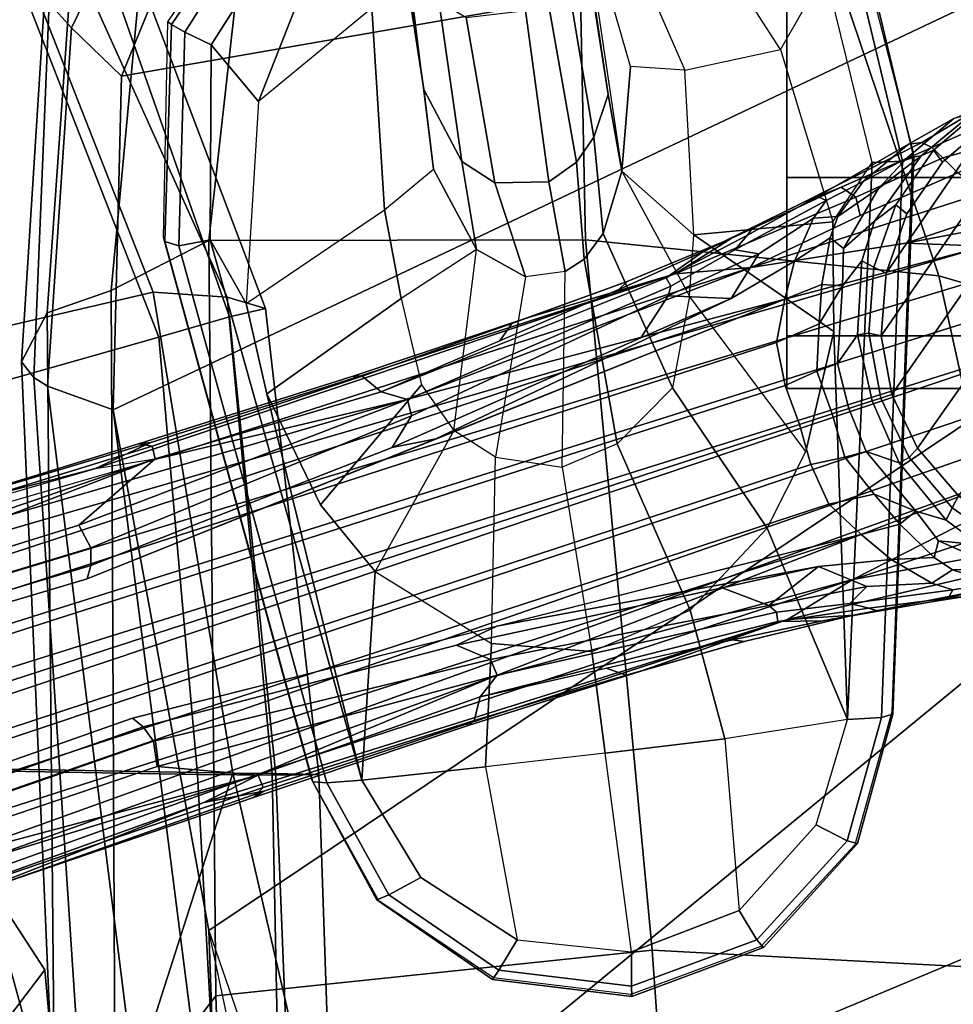
# Model space of a CAD drawing. Units: inches. Extents: x 0 to 132, y 0 to 147.
# Drawn here: x 78 to 81, y 89 to 92 of the extents above; entities that cross this region are included whole.
import ezdxf

# ---------------------------------------------------------------- set-up
doc = ezdxf.new("R2010")
doc.units = ezdxf.units.IN
doc.header["$MEASUREMENT"] = 0
for name, color, linetype in [('SEAT-ARMPAD', 5, 'Continuous'), ('SEAT-BASE', 5, 'Continuous'), ('SEAT-CASTER', 5, 'Continuous'), ('SEAT-CHASSIS', 5, 'Continuous'), ('SEAT-FRAME', 5, 'Continuous')]:
    doc.layers.add(name, color=color, linetype=linetype)

# ---------------------------------------------------------------- blocks, each defined once
blk = doc.blocks.new('1AERON2_B_TLIMANGL_ARMS_POSTUREFITSL_3T')
at = {"layer": 'SEAT-ARMPAD'}
for points in [[(-4.107, 12.5383, 25.1505), (-4.2355, 12.0952, 25.387), (-2.1691, 12.5512, 25.669), (-2.1062, 12.9626, 25.3588)], [(0.4611, 11.4375, 26.1791), (0.4727, 12.7933, 26.0183), (-2.1691, 12.5512, 25.669), (-2.2389, 11.2461, 25.7969)], [(-5.7247, 12.1664, 24.2378), (-5.7374, 12.0939, 24.5768), (-4.041, 12.7205, 24.8444), (-4.0688, 12.763, 24.3187)], [(-5.7313, 11.937, 24.8407), (-4.107, 12.5383, 25.1505), (-4.041, 12.7205, 24.8444), (-5.7374, 12.0939, 24.5768)], [(-4.3425, 11.0487, 25.4781), (-2.2389, 11.2461, 25.7969), (-2.1691, 12.5512, 25.669), (-4.2355, 12.0952, 25.387)], [(-5.7313, 11.937, 24.8407), (-5.6931, 11.6032, 25.0509), (-4.2355, 12.0952, 25.387), (-4.107, 12.5383, 25.1505)], [(-1.3613, 10.1316, 24.0779), (-2.297, 9.933, 23.7763), (-3.9667, 12.4235, 23.6847), (-3.3365, 12.5374, 23.724)], [(-1.3613, 10.1316, 24.0779), (-3.3365, 12.5374, 23.724), (-2.7296, 12.4597, 23.7619), (-2.2943, 12.3594, 23.806)], [(-3.8393, 9.6493, 23.667), (-5.0289, 12.1626, 23.622), (-3.9667, 12.4235, 23.6847), (-2.297, 9.933, 23.7763)], [(-2.2943, 12.3594, 23.806), (-1.8382, 12.3535, 23.9444), (0.5147, 10.0986, 24.5319), (-1.3613, 10.1316, 24.0779)], [(-3.8393, 9.6493, 23.667), (-4.8275, 9.6742, 23.6217), (-5.2465, 12.0842, 23.6143), (-5.0289, 12.1626, 23.622)], [(-5.5299, 9.9619, 23.5852), (-5.7912, 11.6603, 23.5969), (-5.2465, 12.0842, 23.6143), (-4.8275, 9.6742, 23.6217)], [(-5.6931, 11.6032, 25.0509), (-5.5427, 11.0236, 25.1811), (-4.3425, 11.0487, 25.4781), (-4.2355, 12.0952, 25.387)], [(0.4611, 11.4375, 26.1791), (-2.2389, 11.2461, 25.7969), (-2.1037, 9.9533, 25.6904), (0.4665, 10.0434, 26.104)], [(-4.3425, 11.0487, 25.4781), (-4.3401, 9.9327, 25.3337), (-2.1037, 9.9533, 25.6904), (-2.2389, 11.2461, 25.7969)], [(-5.0942, 10.0168, 25.185), (-4.3401, 9.9327, 25.3337), (-4.3425, 11.0487, 25.4781), (-5.5427, 11.0236, 25.1811)], [(-2.297, 9.933, 23.7763), (-1.9275, 10.0602, 23.8432), (-1.3613, 10.1316, 24.0779), (-1.3645, 9.9658, 24.0586)], [(-2.1037, 9.9533, 25.6904), (-1.7143, 9.6554, 25.5554), (0.4834, 9.6787, 25.869), (0.4665, 10.0434, 26.104)], [(-4.1921, 9.6431, 25.1819), (-4.3401, 9.9327, 25.3337), (-5.0942, 10.0168, 25.185), (-5.1264, 9.7302, 25.0096)], [(-4.9704, 9.5257, 23.6973), (-5.6757, 9.8692, 23.6186), (-5.5299, 9.9619, 23.5852), (-4.8275, 9.6742, 23.6217)], [(-2.1037, 9.9533, 25.6904), (-4.3401, 9.9327, 25.3337), (-4.1921, 9.6431, 25.1819), (-1.7143, 9.6554, 25.5554)], [(-1.3703, 9.7732, 24.1547), (-3.9094, 9.455, 23.7891), (-3.8393, 9.6493, 23.667), (-1.3645, 9.9658, 24.0586)], [(-3.8393, 9.6493, 23.667), (-2.297, 9.933, 23.7763), (-1.3645, 9.9658, 24.0586), (-3.8393, 9.6493, 23.667)], [(-4.9704, 9.5257, 23.6973), (-5.043, 9.4597, 23.9229), (-5.8474, 9.7644, 23.8334), (-5.6757, 9.8692, 23.6186)], [(-1.3703, 9.7732, 24.1547), (-1.3858, 9.582, 24.3862), (-3.935, 9.4143, 23.9894), (-3.9094, 9.455, 23.7891)], [(-4.1921, 9.6431, 25.1819), (-5.1264, 9.7302, 25.0096), (-5.1193, 9.5246, 24.6917), (-4.1266, 9.4539, 24.8628)], [(-3.8393, 9.6493, 23.667), (-3.9094, 9.455, 23.7891), (-4.9704, 9.5257, 23.6973), (-4.8275, 9.6742, 23.6217)], [(-1.4559, 9.4789, 25.1347), (-1.7143, 9.6554, 25.5554), (-4.1921, 9.6431, 25.1819), (-4.1266, 9.4539, 24.8628)], [(-1.4112, 9.4887, 24.7468), (-3.9814, 9.3779, 24.5302), (-3.935, 9.4143, 23.9894), (-1.3858, 9.582, 24.3862)], [(-3.9814, 9.3779, 24.5302), (-4.1266, 9.4539, 24.8628), (-5.1193, 9.5246, 24.6917), (-5.1781, 9.4538, 24.3295)], [(-3.935, 9.4143, 23.9894), (-5.043, 9.4597, 23.9229), (-4.9704, 9.5257, 23.6973), (-3.9094, 9.455, 23.7891)], [(-1.4559, 9.4789, 25.1347), (-4.1266, 9.4539, 24.8628), (-3.9814, 9.3779, 24.5302), (-1.4112, 9.4887, 24.7468)], [(-3.935, 9.4143, 23.9894), (-3.9814, 9.3779, 24.5302), (-5.1781, 9.4538, 24.3295), (-5.043, 9.4597, 23.9229)]]:
    blk.add_3dface(points, dxfattribs=at)
at = {"layer": 'SEAT-BASE'}
for points in [[(-4.7304, 12.9591, 2.5724), (-3.5841, 12.1527, 2.5724), (-3.7255, 12.0318, 2.5724), (-4.7926, 12.7837, 2.5724)], [(-0.399, 1.9836, 6.6746), (-0.1555, 1.9896, 6.6264), (-3.9329, 12.8557, 4.1389), (-4.0205, 12.7905, 4.1776)], [(0.04, 2.0708, 6.5161), (-3.6912, 12.4369, 4.2077), (-3.9329, 12.8557, 4.1389), (-0.1555, 1.9896, 6.6264)], [(-3.7255, 12.0318, 2.5724), (-3.8847, 11.9559, 2.5724), (-4.8072, 12.5982, 2.5724), (-4.7926, 12.7837, 2.5724)], [(-0.5199, 1.9742, 6.6862), (-0.399, 1.9836, 6.6746), (-4.0205, 12.7905, 4.1776), (-4.1476, 12.7669, 4.1833)], [(-4.1487, 12.7665, 4.1833), (-4.2654, 12.7109, 4.1776), (-0.8432, 1.8393, 6.6746), (-0.7398, 1.9027, 6.6862)], [(-4.1487, 12.7665, 4.1833), (-0.7398, 1.9027, 6.6862), (-0.5199, 1.9742, 6.6862), (-4.1476, 12.7669, 4.1833)], [(-4.4582, 12.6585, 4.1008), (-4.3324, 11.9976, 4.209), (-4.324, 12.2313, 4.2077), (-4.3746, 12.7122, 4.1389)], [(-4.2654, 12.7109, 4.1776), (-4.3746, 12.7122, 4.1389), (-1.0437, 1.701, 6.6264), (-0.8432, 1.8393, 6.6746)], [(-1.0437, 1.701, 6.6264), (-4.3746, 12.7122, 4.1389), (-4.324, 12.2313, 4.2077), (-1.2495, 1.6518, 6.5161)], [(-4.5337, 12.5987, 4.0477), (-4.455, 12.3636, 4.1157), (-4.3324, 11.9976, 4.209), (-4.4582, 12.6585, 4.1008)], [(-3.336, 11.8398, 4.2497), (-3.5606, 12.525, 4.0889), (-3.663, 12.621, 4.1157), (-3.547, 12.2527, 4.209)], [(-4.8072, 12.5982, 2.5724), (-3.8847, 11.9559, 2.5724), (-4.0581, 11.9238, 2.5724), (-4.7732, 12.4153, 2.5724)], [(-3.5606, 12.525, 4.0889), (-3.336, 11.8398, 4.2497), (-3.4006, 12.1915, 4.1297), (-3.4683, 12.4992, 4.0121)], [(-3.2708, 12.0791, 3.9252), (-3.3329, 12.4663, 3.7598), (-3.3628, 12.4812, 3.8395), (-3.2997, 12.1949, 3.9476)], [(-3.2808, 12.1222, 3.8366), (-3.3139, 12.4311, 3.6981), (-3.3329, 12.4663, 3.7598), (-3.2708, 12.0791, 3.9252)], [(0.04, 2.0708, 6.5161), (0.0253, 2.2191, 6.4477), (-3.0494, 10.7774, 4.5256), (-3.6912, 12.4369, 4.2077)], [(-3.6912, 12.4369, 4.2077), (-3.0494, 10.7774, 4.5256), (-3.336, 11.8398, 4.2497), (-3.547, 12.2527, 4.209)], [(-3.4506, 12.0943, 3.1629), (-3.4392, 12.2154, 3.0201), (-3.3636, 12.4412, 3.0257), (-3.368, 12.2826, 3.2302)], [(-3.3055, 12.1363, 3.6521), (-3.3251, 12.2577, 3.4853), (-3.3139, 12.4311, 3.6981), (-3.2808, 12.1222, 3.8366)], [(-4.0581, 11.9238, 2.5724), (-4.2436, 11.9384, 2.5724), (-4.6931, 12.2473, 2.5724), (-4.7732, 12.4153, 2.5724)], [(-3.3646, 12.1358, 3.3761), (-3.368, 12.2826, 3.2302), (-3.3439, 12.4043, 3.2382), (-3.3251, 12.2577, 3.4853)], [(-4.3324, 11.9976, 4.209), (-4.455, 12.3636, 4.1157), (-4.4814, 12.2258, 4.0889), (-4.2604, 11.5395, 4.2497)], [(-4.5849, 12.1069, 3.9284), (-4.6479, 12.3306, 3.8747), (-4.7016, 12.2677, 3.7177), (-4.6157, 12.0741, 3.8395)], [(-4.6479, 12.3306, 3.8747), (-4.5849, 12.1069, 3.9284), (-4.5409, 12.1507, 4.0121), (-4.6479, 12.3306, 3.8747)], [(-3.4375, 12.2957, 2.6048), (-3.5484, 12.1344, 2.6048), (-3.5841, 12.1527, 2.5724), (-3.4787, 12.306, 2.5724)], [(-3.5484, 12.1344, 2.6048), (-3.4375, 12.2957, 2.6048), (-3.4392, 12.2154, 3.0201), (-3.5122, 12.1168, 2.9578)], [(-3.3646, 12.1358, 3.3761), (-3.4017, 12.0809, 3.297), (-3.4506, 12.0943, 3.1629), (-3.368, 12.2826, 3.2302)], [(-4.6311, 12.0445, 3.7598), (-4.6157, 12.0741, 3.8395), (-4.7016, 12.2677, 3.7177), (-4.7108, 12.1791, 3.5956)], [(-3.3251, 12.2577, 3.4853), (-3.3055, 12.1363, 3.6521), (-3.326, 12.0743, 3.5576), (-3.3646, 12.1358, 3.3761)], [(-4.6931, 12.2473, 2.5724), (-4.5723, 12.1059, 2.5724), (-4.6076, 12.0788, 2.6048), (-4.7348, 12.2277, 2.6048)], [(-4.5916, 12.0422, 3.0257), (-4.7327, 12.2132, 3.1412), (-4.7348, 12.2277, 2.6048), (-4.6076, 12.0788, 2.6048)], [(-4.6931, 12.2473, 2.5724), (-4.2436, 11.9384, 2.5724), (-4.419, 12.0005, 2.5724), (-4.5723, 12.1059, 2.5724)], [(-4.5409, 12.1507, 4.0121), (-4.4149, 11.862, 4.1297), (-4.2604, 11.5395, 4.2497), (-4.4814, 12.2258, 4.0889)], [(-4.3324, 11.9976, 4.209), (-4.2604, 11.5395, 4.2497), (-3.8678, 10.5115, 4.5256), (-4.324, 12.2313, 4.2077)], [(-4.324, 12.2313, 4.2077), (-3.8678, 10.5115, 4.5256), (-1.3248, 1.7804, 6.4477), (-1.2495, 1.6518, 6.5161)], [(-4.702, 12.1391, 3.395), (-4.7327, 12.2132, 3.1412), (-4.5916, 12.0422, 3.0257), (-4.5858, 12.0008, 3.2382)], [(-3.5122, 12.1168, 2.9578), (-3.4392, 12.2154, 3.0201), (-3.4506, 12.0943, 3.1629), (-3.5384, 12.0272, 3.053)], [(-3.3499, 12.213, 4.0508), (-3.4006, 12.1915, 4.1297), (-3.336, 11.8398, 4.2497), (-3.2184, 11.6463, 4.2317)], [(-3.2997, 12.1949, 3.9476), (-3.3499, 12.213, 4.0508), (-3.2184, 11.6463, 4.2317), (-3.2309, 11.8421, 4.0827)], [(-3.2708, 12.0791, 3.9252), (-3.2997, 12.1949, 3.9476), (-3.2309, 11.8421, 4.0827), (-3.2139, 11.7509, 4.0514)], [(-4.6311, 12.0445, 3.7598), (-4.7108, 12.1791, 3.5956), (-4.702, 12.1391, 3.395), (-4.6258, 12.0048, 3.6981)], [(-4.5149, 11.8711, 3.4853), (-4.6258, 12.0048, 3.6981), (-4.702, 12.1391, 3.395), (-4.5858, 12.0008, 3.2382)], [(-4.4149, 11.862, 4.1297), (-4.5409, 12.1507, 4.0121), (-4.5849, 12.1069, 3.9284), (-4.4685, 11.8495, 4.0508)], [(-3.5484, 12.1344, 2.6048), (-3.6973, 12.0072, 2.6048), (-3.7255, 12.0318, 2.5724), (-3.5841, 12.1527, 2.5724)], [(-3.5484, 12.1344, 2.6048), (-3.5122, 12.1168, 2.9578), (-3.6816, 11.977, 2.9051), (-3.6973, 12.0072, 2.6048)], [(-3.4017, 12.0809, 3.297), (-3.3646, 12.1358, 3.3761), (-3.326, 12.0743, 3.5576), (-3.3959, 11.954, 3.3711)], [(-3.3158, 11.8815, 3.6382), (-3.326, 12.0743, 3.5576), (-3.3055, 12.1363, 3.6521), (-3.2651, 11.8312, 3.887)], [(-3.3055, 12.1363, 3.6521), (-3.2808, 12.1222, 3.8366), (-3.252, 11.8871, 3.9362), (-3.2651, 11.8312, 3.887)], [(-4.4685, 11.8495, 4.0508), (-4.5849, 12.1069, 3.9284), (-4.6157, 12.0741, 3.8395), (-4.4984, 11.8054, 3.9476)], [(-4.5723, 12.1059, 2.5724), (-4.419, 12.0005, 2.5724), (-4.4463, 11.9679, 2.6048), (-4.6076, 12.0788, 2.6048)], [(-3.6816, 11.977, 2.9051), (-3.5122, 12.1168, 2.9578), (-3.5384, 12.0272, 3.053), (-3.716, 11.8795, 3.0153)], [(-3.2808, 12.1222, 3.8366), (-3.2708, 12.0791, 3.9252), (-3.2424, 11.915, 3.9883), (-3.252, 11.8871, 3.9362)], [(-4.4984, 11.8054, 3.9476), (-4.6157, 12.0741, 3.8395), (-4.6311, 12.0445, 3.7598), (-4.4537, 11.6947, 3.9252)], [(-4.4463, 11.9679, 2.6048), (-4.3977, 11.9039, 3.0201), (-4.5916, 12.0422, 3.0257), (-4.6076, 12.0788, 2.6048)], [(-3.4017, 12.0809, 3.297), (-3.5001, 11.9794, 3.1548), (-3.5384, 12.0272, 3.053), (-3.4506, 12.0943, 3.1629)], [(-3.47, 11.8649, 3.2423), (-3.5001, 11.9794, 3.1548), (-3.4017, 12.0809, 3.297), (-3.3959, 11.954, 3.3711)], [(-3.3752, 11.738, 3.4546), (-3.3959, 11.954, 3.3711), (-3.326, 12.0743, 3.5576), (-3.3158, 11.8815, 3.6382)], [(-4.4537, 11.6947, 3.9252), (-4.6311, 12.0445, 3.7598), (-4.6258, 12.0048, 3.6981), (-4.471, 11.7355, 3.8366)], [(-4.4948, 11.9165, 3.2302), (-4.5916, 12.0422, 3.0257), (-4.3977, 11.9039, 3.0201), (-4.3173, 11.8127, 3.1629)], [(-4.5916, 12.0422, 3.0257), (-4.4948, 11.9165, 3.2302), (-4.5858, 12.0008, 3.2382), (-4.5916, 12.0422, 3.0257)], [(-3.6973, 12.0072, 2.6048), (-3.874, 11.9229, 2.6048), (-3.8847, 11.9559, 2.5724), (-3.7255, 12.0318, 2.5724)], [(-3.6983, 11.8165, 3.0684), (-3.716, 11.8795, 3.0153), (-3.5384, 12.0272, 3.053), (-3.5891, 11.9038, 3.0957)], [(-3.5001, 11.9794, 3.1548), (-3.5891, 11.9038, 3.0957), (-3.5384, 12.0272, 3.053)], [(-4.471, 11.7355, 3.8366), (-4.6258, 12.0048, 3.6981), (-4.5149, 11.8711, 3.4853), (-4.4593, 11.7614, 3.6521)], [(-4.5149, 11.8711, 3.4853), (-4.5858, 12.0008, 3.2382), (-4.4948, 11.9165, 3.2302), (-4.4113, 11.7957, 3.3761)], [(-4.419, 12.0005, 2.5724), (-4.2436, 11.9384, 2.5724), (-4.2617, 11.9026, 2.6048), (-4.4463, 11.9679, 2.6048)], [(-3.874, 11.9229, 2.6048), (-3.6973, 12.0072, 2.6048), (-3.6816, 11.977, 2.9051), (-3.8657, 11.8976, 2.8947)], [(-4.2806, 11.8671, 2.9578), (-4.3977, 11.9039, 3.0201), (-4.4463, 11.9679, 2.6048), (-4.2617, 11.9026, 2.6048)], [(-3.8657, 11.8976, 2.8947), (-3.6816, 11.977, 2.9051), (-3.716, 11.8795, 3.0153), (-3.8432, 11.8283, 3.0066)], [(-3.47, 11.8649, 3.2423), (-3.5595, 11.7694, 3.1616), (-3.5891, 11.9038, 3.0957), (-3.5001, 11.9794, 3.1548)], [(-4.2436, 11.9384, 2.5724), (-4.0581, 11.9238, 2.5724), (-4.0665, 11.8872, 2.6048), (-4.2617, 11.9026, 2.6048)], [(-4.0581, 11.9238, 2.5724), (-3.8847, 11.9559, 2.5724), (-3.874, 11.9229, 2.6048), (-4.0665, 11.8872, 2.6048)], [(-3.3959, 11.954, 3.3711), (-3.3752, 11.738, 3.4546), (-3.1979, 10.7859, 3.6151), (-3.47, 11.8649, 3.2423)], [(-4.4948, 11.9165, 3.2302), (-4.3173, 11.8127, 3.1629), (-4.3489, 11.7731, 3.297), (-4.4113, 11.7957, 3.3761)], [(-4.2067, 11.81, 3.053), (-4.3173, 11.8127, 3.1629), (-4.3977, 11.9039, 3.0201), (-4.2806, 11.8671, 2.9578)], [(-4.0665, 11.8872, 2.6048), (-4.0614, 11.8536, 2.9051), (-4.2806, 11.8671, 2.9578), (-4.2617, 11.9026, 2.6048)], [(-3.8657, 11.8976, 2.8947), (-4.0614, 11.8536, 2.9051), (-4.0665, 11.8872, 2.6048), (-3.874, 11.9229, 2.6048)], [(-3.6983, 11.8165, 3.0684), (-3.5891, 11.9038, 3.0957), (-3.5595, 11.7694, 3.1616), (-3.6772, 11.7154, 3.1096)], [(-3.2121, 11.6178, 4.0229), (-3.252, 11.8871, 3.9362), (-3.2424, 11.915, 3.9883), (-3.2139, 11.7509, 4.0514)], [(-4.4113, 11.7957, 3.3761), (-4.4063, 11.7233, 3.5576), (-4.4593, 11.7614, 3.6521), (-4.5149, 11.8711, 3.4853)], [(-3.8432, 11.8283, 3.0066), (-3.9763, 11.795, 3.0153), (-4.0614, 11.8536, 2.9051), (-3.8657, 11.8976, 2.8947)], [(-3.8272, 11.779, 3.0501), (-3.8432, 11.8283, 3.0066), (-3.716, 11.8795, 3.0153), (-3.6983, 11.8165, 3.0684)], [(-3.3752, 11.738, 3.4546), (-3.3158, 11.8815, 3.6382), (-3.2593, 11.5915, 3.8836), (-3.3752, 11.738, 3.4546)], [(-3.3158, 11.8815, 3.6382), (-3.2651, 11.8312, 3.887), (-3.2401, 11.6145, 3.9542), (-3.2593, 11.5915, 3.8836)], [(-3.2401, 11.6145, 3.9542), (-3.2651, 11.8312, 3.887), (-3.252, 11.8871, 3.9362), (-3.2121, 11.6178, 4.0229)], [(-4.3467, 11.4795, 4.0827), (-4.2417, 11.3138, 4.2317), (-4.4685, 11.8495, 4.0508), (-4.4984, 11.8054, 3.9476)], [(-4.2417, 11.3138, 4.2317), (-4.2604, 11.5395, 4.2497), (-4.4149, 11.862, 4.1297), (-4.4685, 11.8495, 4.0508)], [(-3.9763, 11.795, 3.0153), (-4.2067, 11.81, 3.053), (-4.2806, 11.8671, 2.9578), (-4.0614, 11.8536, 2.9051)], [(-0.1542, 1.3595, 4.1832), (-3.5595, 11.7694, 3.1616), (-3.47, 11.8649, 3.2423), (-0.095, 1.3539, 4.3018)], [(-3.47, 11.8649, 3.2423), (-2.9258, 9.7068, 3.9879), (-0.1239, 1.7559, 5.6622), (-0.095, 1.3539, 4.3018)], [(-3.1579, 11.4838, 4.118), (-3.2139, 11.7509, 4.0514), (-3.2309, 11.8421, 4.0827), (-3.1533, 11.5186, 4.1628)], [(-3.1533, 11.5186, 4.1628), (-3.2309, 11.8421, 4.0827), (-3.2184, 11.6463, 4.2317), (-3.0654, 11.2118, 4.2699)], [(-4.3173, 11.8127, 3.1629), (-4.2067, 11.81, 3.053), (-4.2097, 11.7488, 3.1548), (-4.3489, 11.7731, 3.297)], [(-3.9536, 11.7336, 3.0684), (-3.9763, 11.795, 3.0153), (-3.8432, 11.8283, 3.0066), (-3.8272, 11.779, 3.0501)], [(-3.8272, 11.779, 3.0501), (-3.6983, 11.8165, 3.0684), (-3.6772, 11.7154, 3.1096), (-3.7957, 11.6821, 3.0957)], [(-3.0494, 10.7774, 4.5256), (-2.7663, 10.099, 4.6397), (-3.336, 11.8398, 4.2497)], [(-2.7663, 10.099, 4.6397), (-2.6762, 9.9184, 4.6557), (-3.2184, 11.6463, 4.2317), (-3.336, 11.8398, 4.2497)], [(-4.307, 11.3958, 4.0514), (-4.3467, 11.4795, 4.0827), (-4.4984, 11.8054, 3.9476), (-4.4537, 11.6947, 3.9252)], [(-4.279, 11.6671, 3.3711), (-4.4063, 11.7233, 3.5576), (-4.4113, 11.7957, 3.3761), (-4.3489, 11.7731, 3.297)], [(-4.2067, 11.81, 3.053), (-4.2067, 11.81, 3.053), (-4.0932, 11.74, 3.0957), (-4.2097, 11.7488, 3.1548)], [(-4.0932, 11.74, 3.0957), (-4.2067, 11.81, 3.053), (-3.9763, 11.795, 3.0153), (-3.9536, 11.7336, 3.0684)], [(-4.3127, 11.4908, 3.887), (-4.3562, 11.5283, 3.9362), (-4.471, 11.7355, 3.8366), (-4.4593, 11.7614, 3.6521)], [(-4.3127, 11.4908, 3.887), (-4.4593, 11.7614, 3.6521), (-4.4063, 11.7233, 3.5576), (-4.3012, 11.5614, 3.6382)], [(-4.279, 11.6671, 3.3711), (-4.3489, 11.7731, 3.297), (-4.2097, 11.7488, 3.1548), (-4.1668, 11.6385, 3.2423)], [(-3.7957, 11.6821, 3.0957), (-3.9113, 11.6394, 3.1096), (-3.9536, 11.7336, 3.0684), (-3.8272, 11.779, 3.0501)], [(-3.6772, 11.7154, 3.1096), (-3.5595, 11.7694, 3.1616), (-0.1542, 1.3595, 4.1832), (-0.2684, 1.3642, 4.119)], [(-4.3562, 11.5283, 3.9362), (-4.3803, 11.5453, 3.9883), (-4.4537, 11.6947, 3.9252), (-4.471, 11.7355, 3.8366)], [(-4.2097, 11.7488, 3.1548), (-4.0932, 11.74, 3.0957), (-4.0382, 11.6139, 3.1616), (-4.1668, 11.6385, 3.2423)], [(-3.9113, 11.6394, 3.1096), (-4.0382, 11.6139, 3.1616), (-4.0932, 11.74, 3.0957), (-3.9536, 11.7336, 3.0684)], [(-3.312, 11.453, 3.6212), (-3.1418, 10.6659, 3.9866), (-3.1979, 10.7859, 3.6151), (-3.3752, 11.738, 3.4546)], [(-3.3752, 11.738, 3.4546), (-3.2593, 11.5915, 3.8836), (-3.312, 11.453, 3.6212)], [(-3.2121, 11.6178, 4.0229), (-3.2139, 11.7509, 4.0514), (-3.1579, 11.4838, 4.118), (-2.9894, 10.7364, 4.2504)], [(-4.3012, 11.5614, 3.6382), (-4.4063, 11.7233, 3.5576), (-4.279, 11.6671, 3.3711), (-4.1688, 11.4801, 3.4546)], [(-0.4265, 1.3128, 4.119), (-3.7957, 11.6821, 3.0957), (-3.6772, 11.7154, 3.1096), (-0.2684, 1.3642, 4.119)], [(-4.1668, 11.6385, 3.2423), (-3.7526, 10.6056, 3.6151), (-4.1688, 11.4801, 3.4546), (-4.279, 11.6671, 3.3711)], [(-0.5847, 1.2614, 4.119), (-3.9113, 11.6394, 3.1096), (-3.7957, 11.6821, 3.0957), (-0.4265, 1.3128, 4.119)], [(-0.719, 1.1512, 4.3018), (-4.1668, 11.6385, 3.2423), (-4.0382, 11.6139, 3.1616), (-0.6744, 1.1905, 4.1832)], [(-3.3384, 9.5727, 3.9879), (-4.1668, 11.6385, 3.2423), (-0.719, 1.1512, 4.3018), (-0.9319, 1.4933, 5.6622)], [(-4.0382, 11.6139, 3.1616), (-3.9113, 11.6394, 3.1096), (-0.5847, 1.2614, 4.119), (-0.6744, 1.1905, 4.1832)], [(-2.6762, 9.9184, 4.6557), (-2.7098, 10.0962, 4.5664), (-2.9083, 10.6945, 4.416), (-3.2184, 11.6463, 4.2317)], [(-2.9083, 10.6945, 4.416), (-2.905, 10.7034, 4.3884), (-3.0654, 11.2118, 4.2699), (-3.2184, 11.6463, 4.2317)], [(-3.2401, 11.6145, 3.9542), (-3.0533, 10.7865, 4.1894), (-3.0996, 10.7673, 4.1118), (-3.2593, 11.5915, 3.8836)], [(-3.2401, 11.6145, 3.9542), (-3.2121, 11.6178, 4.0229), (-2.9894, 10.7364, 4.2504), (-3.0533, 10.7865, 4.1894)], [(-3.0996, 10.7673, 4.1118), (-3.1418, 10.6659, 3.9866), (-3.312, 11.453, 3.6212), (-3.2593, 11.5915, 3.8836)], [(-4.1765, 11.2935, 3.8836), (-4.2056, 11.3008, 3.9542), (-4.3127, 11.4908, 3.887), (-4.3012, 11.5614, 3.6382)], [(-4.1688, 11.4801, 3.4546), (-4.1765, 11.2935, 3.8836), (-4.3012, 11.5614, 3.6382), (-4.1688, 11.4801, 3.4546)], [(-4.307, 11.3958, 4.0514), (-4.3803, 11.5453, 3.9883), (-4.3562, 11.5283, 3.9362), (-4.2301, 11.287, 4.0229)], [(-4.2301, 11.287, 4.0229), (-4.3562, 11.5283, 3.9362), (-4.3127, 11.4908, 3.887), (-4.2056, 11.3008, 3.9542)], [(-4.2604, 11.5395, 4.2497), (-4.2604, 11.5395, 4.2497), (-3.6981, 9.7963, 4.6397), (-3.8678, 10.5115, 4.5256)], [(-4.2604, 11.5395, 4.2497), (-4.2417, 11.3138, 4.2317), (-3.6648, 9.5971, 4.6557), (-3.6981, 9.7963, 4.6397)], [(-3.1579, 11.4838, 4.118), (-3.1533, 11.5186, 4.1628), (-3.0528, 11.1687, 4.2507), (-3.0736, 11.1101, 4.1842)], [(-3.0654, 11.2118, 4.2699), (-3.0528, 11.1687, 4.2507), (-3.1533, 11.5186, 4.1628), (-3.0654, 11.2118, 4.2699)], [(-4.2194, 11.1722, 4.1628), (-4.3467, 11.4795, 4.0827), (-4.307, 11.3958, 4.0514), (-4.1953, 11.1468, 4.118)], [(-4.1102, 10.8723, 4.2699), (-4.2417, 11.3138, 4.2317), (-4.3467, 11.4795, 4.0827), (-4.2194, 11.1722, 4.1628)], [(-4.0524, 11.2124, 3.6212), (-4.0524, 11.2124, 3.6212), (-4.1765, 11.2935, 3.8836), (-4.1688, 11.4801, 3.4546)], [(-4.1688, 11.4801, 3.4546), (-3.7526, 10.6056, 3.6151), (-3.7274, 10.4756, 3.9866), (-4.0524, 11.2124, 3.6212)], [(-3.8922, 10.443, 4.2504), (-4.1953, 11.1468, 4.118), (-4.307, 11.3958, 4.0514), (-4.2301, 11.287, 4.0229)], [(-4.2417, 11.3138, 4.2317), (-3.9332, 10.3615, 4.416), (-3.7422, 9.7608, 4.5664), (-3.6648, 9.5971, 4.6557)], [(-4.2417, 11.3138, 4.2317), (-4.1102, 10.8723, 4.2699), (-3.9411, 10.3667, 4.3884), (-3.9332, 10.3615, 4.416)], [(-3.87, 10.5211, 4.1894), (-3.8922, 10.443, 4.2504), (-4.2301, 11.287, 4.0229), (-4.2056, 11.3008, 3.9542)], [(-4.1765, 11.2935, 3.8836), (-3.8212, 10.5329, 4.1118), (-3.87, 10.5211, 4.1894), (-4.2056, 11.3008, 3.9542)], [(-4.1765, 11.2935, 3.8836), (-4.0524, 11.2124, 3.6212), (-3.7274, 10.4756, 3.9866), (-3.8212, 10.5329, 4.1118)], [(-3.0654, 11.2118, 4.2699), (-2.905, 10.7034, 4.3884), (-2.9186, 10.7182, 4.3311), (-3.0528, 11.1687, 4.2507)], [(-4.0437, 10.7949, 4.1842), (-4.095, 10.8301, 4.2507), (-4.2194, 11.1722, 4.1628), (-4.1953, 11.1468, 4.118)], [(-4.1102, 10.8723, 4.2699), (-4.2194, 11.1722, 4.1628), (-4.095, 10.8301, 4.2507), (-4.1102, 10.8723, 4.2699)], [(-2.9894, 10.7364, 4.2504), (-3.0736, 11.1101, 4.1842), (-3.0528, 11.1687, 4.2507), (-2.9186, 10.7182, 4.3311)], [(-4.095, 10.8301, 4.2507), (-3.9388, 10.3867, 4.3311), (-3.9411, 10.3667, 4.3884), (-4.1102, 10.8723, 4.2699)], [(-3.9388, 10.3867, 4.3311), (-4.095, 10.8301, 4.2507), (-4.0437, 10.7949, 4.1842), (-3.8922, 10.443, 4.2504)], [(-2.8999, 9.7388, 4.1787), (-2.9258, 9.7068, 3.9879), (-3.1979, 10.7859, 3.6151), (-3.1418, 10.6659, 3.9866)], [(-2.8999, 9.7388, 4.1787), (-3.1418, 10.6659, 3.9866), (-3.0996, 10.7673, 4.1118), (-2.8578, 9.7688, 4.297)], [(-2.7829, 9.7801, 4.4046), (-2.8578, 9.7688, 4.297), (-3.0996, 10.7673, 4.1118), (-3.0533, 10.7865, 4.1894)], [(-2.7829, 9.7801, 4.4046), (-3.0533, 10.7865, 4.1894), (-2.9894, 10.7364, 4.2504), (-2.7566, 10.0789, 4.4201)], [(0.0649, 2.2409, 6.3972), (-2.7663, 10.099, 4.6397), (-3.0494, 10.7774, 4.5256), (0.0253, 2.2191, 6.4477)], [(-2.7566, 10.0789, 4.4201), (-2.9894, 10.7364, 4.2504), (-2.9186, 10.7182, 4.3311), (-2.7208, 10.0937, 4.4593)], [(-2.6911, 10.0647, 4.5207), (-2.7208, 10.0937, 4.4593), (-2.9186, 10.7182, 4.3311), (-2.905, 10.7034, 4.3884)], [(-2.6911, 10.0647, 4.5207), (-2.905, 10.7034, 4.3884), (-2.9083, 10.6945, 4.416), (-2.7098, 10.0962, 4.5664)], [(-3.7274, 10.4756, 3.9866), (-3.7526, 10.6056, 3.6151), (-3.3384, 9.5727, 3.9879), (-3.3783, 9.5833, 4.1787)], [(-3.87, 10.5211, 4.1894), (-3.8212, 10.5329, 4.1118), (-3.4299, 9.5829, 4.297), (-3.4972, 9.548, 4.4046)], [(-3.4299, 9.5829, 4.297), (-3.8212, 10.5329, 4.1118), (-3.7274, 10.4756, 3.9866), (-3.3783, 9.5833, 4.1787)], [(-3.6941, 9.7743, 4.4201), (-3.8922, 10.443, 4.2504), (-3.87, 10.5211, 4.1894), (-3.4972, 9.548, 4.4046)], [(-1.3248, 1.7804, 6.4477), (-3.8678, 10.5115, 4.5256), (-3.6981, 9.7963, 4.6397), (-1.3697, 1.7747, 6.3972)], [(-3.7317, 9.7652, 4.4593), (-3.9388, 10.3867, 4.3311), (-3.8922, 10.443, 4.2504), (-3.6941, 9.7743, 4.4201)], [(-3.9411, 10.3667, 4.3884), (-3.9388, 10.3867, 4.3311), (-3.7317, 9.7652, 4.4593), (-3.7387, 9.7243, 4.5207)], [(-3.7422, 9.7608, 4.5664), (-3.9332, 10.3615, 4.416), (-3.9411, 10.3667, 4.3884), (-3.7387, 9.7243, 4.5207)], [(-2.6762, 9.9184, 4.6557), (-2.7663, 10.099, 4.6397), (0.0649, 2.2409, 6.3972), (0.0834, 2.2423, 6.3529)], [(-2.7208, 10.0937, 4.4593), (-2.4527, 9.3092, 4.6372), (-2.4678, 9.1401, 4.6181), (-2.7566, 10.0789, 4.4201)], [(-2.7208, 10.0937, 4.4593), (-2.6911, 10.0647, 4.5207), (-2.4313, 9.3051, 4.6757), (-2.4527, 9.3092, 4.6372)], [(-2.4313, 9.3051, 4.6757), (-2.6911, 10.0647, 4.5207), (-2.7098, 10.0962, 4.5664), (-2.3936, 9.1979, 4.7721)], [(-2.3936, 9.1979, 4.7721), (-2.7098, 10.0962, 4.5664), (-2.6762, 9.9184, 4.6557), (-2.3936, 9.1979, 4.7721)], [(-2.3538, 8.5142, 4.6837), (-2.7829, 9.7801, 4.4046), (-2.7566, 10.0789, 4.4201), (-2.3706, 8.632, 4.7054)], [(-2.7566, 10.0789, 4.4201), (-2.4678, 9.1401, 4.6181), (-2.3706, 8.632, 4.7054)], [(-2.3936, 9.1979, 4.7721), (-2.6762, 9.9184, 4.6557), (0.0834, 2.2423, 6.3529), (0.0886, 2.2401, 6.3093)], [(-3.6941, 9.7743, 4.4201), (-3.3759, 8.8451, 4.6181), (-3.4875, 8.973, 4.6372), (-3.7317, 9.7652, 4.4593)], [(-3.6981, 9.7963, 4.6397), (-1.3697, 1.7747, 6.3972), (-1.3855, 1.7651, 6.3529), (-3.6648, 9.5971, 4.6557)], [(-3.1559, 8.3768, 4.7054), (-3.6941, 9.7743, 4.4201), (-3.4972, 9.548, 4.4046), (-3.1003, 8.2717, 4.6837)], [(-3.1559, 8.3768, 4.7054), (-3.1559, 8.3768, 4.7054), (-3.3759, 8.8451, 4.6181), (-3.6941, 9.7743, 4.4201)], [(-0.1033, 1.8754, 6.004), (-2.8578, 9.7688, 4.297), (-2.7829, 9.7801, 4.4046), (-0.1177, 1.9177, 6.1381)], [(-3.47, 8.8482, 4.7721), (-3.7422, 9.7608, 4.5664), (-3.7387, 9.7243, 4.5207), (-3.5024, 8.957, 4.6757)], [(-3.47, 8.8482, 4.7721), (-3.6648, 9.5971, 4.6557), (-3.7422, 9.7608, 4.5664), (-3.47, 8.8482, 4.7721)], [(-3.4875, 8.973, 4.6372), (-3.5024, 8.957, 4.6757), (-3.7387, 9.7243, 4.5207), (-3.7317, 9.7652, 4.4593)], [(-2.8999, 9.7388, 4.1787), (-2.8578, 9.7688, 4.297), (-0.1033, 1.8754, 6.004), (-0.1423, 1.8519, 5.8711)], [(-0.1239, 1.7559, 5.6622), (-2.9258, 9.7068, 3.9879), (-2.8999, 9.7388, 4.1787), (-0.1423, 1.8519, 5.8711)], [(-1.3883, 1.7602, 6.3093), (-1.3855, 1.7651, 6.3529), (-3.6648, 9.5971, 4.6557), (-3.47, 8.8482, 4.7721)], [(-1.032, 1.6207, 6.1381), (-3.4972, 9.548, 4.4046), (-3.4299, 9.5829, 4.297), (-1.0187, 1.578, 6.004)], [(-3.4299, 9.5829, 4.297), (-3.3783, 9.5833, 4.1787), (-0.9734, 1.5819, 5.8711), (-1.0187, 1.578, 6.004)], [(-0.9734, 1.5819, 5.8711), (-3.3783, 9.5833, 4.1787), (-3.3384, 9.5727, 3.9879), (-0.9319, 1.4933, 5.6622)]]:
    blk.add_3dface(points, dxfattribs=at)
at = {"layer": 'SEAT-CASTER', "linetype": 'Continuous'}
for points in [[(-4.5273, 12.27, 0.1588), (-4.5273, 11.645, 0.1588), (-5.1523, 11.645, 0.0025), (-5.1523, 12.27, 0.0025)], [(-5.1523, 12.27, 2.5025), (-5.1523, 11.645, 2.5025), (-4.5273, 11.645, 2.3462), (-4.5273, 12.27, 2.3462)], [(-4.0585, 12.27, 0.6275), (-4.0585, 11.645, 0.6275), (-4.5273, 11.645, 0.1588), (-4.5273, 12.27, 0.1588)], [(-4.5273, 12.27, 2.3462), (-4.5273, 11.645, 2.3462), (-4.0585, 11.645, 1.8775), (-4.0585, 12.27, 1.8775)], [(-3.9023, 12.27, 1.2525), (-3.9023, 11.645, 1.2525), (-4.0585, 11.645, 0.6275), (-4.0585, 12.27, 0.6275)], [(-4.0585, 12.27, 1.8775), (-4.0585, 11.645, 1.8775), (-3.9023, 11.645, 1.2525), (-3.9023, 12.27, 1.2525)]]:
    blk.add_3dface(points, dxfattribs=at)
at = {"layer": 'SEAT-CASTER'}
for points, invisible_edges in [([(-6.4023, 11.645, 1.2525), (-5.1523, 11.645, 0.0025), (-4.5273, 11.645, 0.1588), (-6.2148, 11.645, 1.8775)], 5), ([(-6.2148, 11.645, 1.8775), (-4.5273, 11.645, 0.1588), (-4.0585, 11.645, 0.6275), (-5.7773, 11.645, 2.3462)], 5), ([(-5.7773, 11.645, 2.3462), (-4.0585, 11.645, 0.6275), (-3.9023, 11.645, 1.2525), (-5.1523, 11.645, 2.5025)], 5), ([(-5.1523, 11.645, 2.5025), (-3.9023, 11.645, 1.2525), (-4.0585, 11.645, 1.8775), (-4.5273, 11.645, 2.3462)], 1)]:
    blk.add_3dface(points, dxfattribs=dict(at, invisible_edges=invisible_edges))
at = {"layer": 'SEAT-CHASSIS'}
for points in [[(-4.609, 12.0167, 23.7021), (-4.5869, 12.021, 23.5176), (-5.2095, 11.8723, 23.5047), (-5.2276, 11.858, 23.6609)], [(-5.2095, 11.8723, 23.5047), (-4.5869, 12.021, 23.5176), (-4.5752, 11.9876, 23.3956), (-5.1854, 11.8414, 23.3819)], [(-2.9444, 11.9561, 23.8007), (-2.9379, 11.9588, 23.6932), (-4.5869, 12.021, 23.5176), (-4.609, 12.0167, 23.7021)], [(-4.5869, 12.021, 23.5176), (-2.9379, 11.9588, 23.6932), (-2.9273, 11.9253, 23.5712), (-4.5752, 11.9876, 23.3956)], [(-5.1854, 11.8414, 23.3819), (-4.5752, 11.9876, 23.3956), (-4.5716, 11.8971, 23.3285), (-5.1381, 11.7584, 23.2928)], [(-4.5716, 11.8971, 23.3285), (-4.5752, 11.9876, 23.3956), (-2.9273, 11.9253, 23.5712), (-2.9222, 11.824, 23.5)], [(-2.5543, 11.8542, 23.7137), (-2.9379, 11.9588, 23.6932), (-2.9444, 11.9561, 23.8007), (-2.5501, 11.8456, 23.8217)], [(-2.9273, 11.9253, 23.5712), (-2.9379, 11.9588, 23.6932), (-2.5543, 11.8542, 23.7137), (-2.5627, 11.8229, 23.5889)], [(-2.9222, 11.824, 23.5), (-2.9273, 11.9253, 23.5712), (-2.5627, 11.8229, 23.5889), (-2.6094, 11.7318, 23.5105)], [(-4.9062, 11.6262, 23.225), (-4.3961, 11.7805, 23.3049), (-4.5716, 11.8971, 23.3285), (-5.1381, 11.7584, 23.2928)], [(-4.5716, 11.8971, 23.3285), (-2.9222, 11.824, 23.5), (-4.0708, 11.7837, 23.3459), (-4.3961, 11.7805, 23.3049)], [(-2.5627, 11.8229, 23.5889), (-2.5543, 11.8542, 23.7137), (-2.246, 11.5751, 23.7253), (-2.2696, 11.5563, 23.5997)], [(-2.246, 11.5751, 23.7253), (-2.5543, 11.8542, 23.7137), (-2.5501, 11.8456, 23.8217), (-2.249, 11.5674, 23.8329)], [(-3.7158, 11.7007, 23.362), (-4.0708, 11.7837, 23.3459), (-2.9222, 11.824, 23.5), (-3.4888, 11.5864, 23.3579)], [(-3.2452, 11.3588, 23.3423), (-3.4888, 11.5864, 23.3579), (-2.9222, 11.824, 23.5), (-2.8644, 11.4607, 23.4104)], [(-2.9222, 11.824, 23.5), (-2.8644, 11.4607, 23.4104), (-2.3561, 11.5032, 23.5199), (-2.6094, 11.7318, 23.5105)], [(-2.6094, 11.7318, 23.5105), (-2.5627, 11.8229, 23.5889), (-2.2696, 11.5563, 23.5997), (-2.3561, 11.5032, 23.5199)], [(-4.3571, 11.3688, 23.0296), (-4.3961, 11.7805, 23.3049), (-4.0708, 11.7837, 23.3459), (-4.3571, 11.3688, 23.0296)], [(-4.3571, 11.3688, 23.0296), (-4.0708, 11.7837, 23.3459), (-3.7158, 11.7007, 23.362), (-4.1752, 11.356, 23.0536)], [(-5.5384, 11.3401, 23.2972), (-5.1381, 11.7584, 23.2928), (-4.9062, 11.6262, 23.225), (-5.4038, 11.305, 23.2458)], [(-4.8446, 11.3425, 23.0484), (-4.9062, 11.6262, 23.225), (-4.3961, 11.7805, 23.3049), (-4.3571, 11.3688, 23.0296)], [(-3.9043, 11.3058, 23.117), (-3.4888, 11.5864, 23.3579), (-3.7158, 11.7007, 23.362), (-4.1752, 11.356, 23.0536)], [(-4.8446, 11.3425, 23.0484), (-4.9062, 11.6262, 23.225), (-5.4038, 11.305, 23.2458), (-5.2868, 11.1497, 23.0968)], [(-3.4888, 11.5864, 23.3579), (-3.9043, 11.3058, 23.117), (-3.7385, 11.142, 23.1164), (-3.2452, 11.3588, 23.3423)], [(-2.3561, 11.5032, 23.5199), (-2.2696, 11.5563, 23.5997), (-2.1315, 11.1849, 23.5984), (-2.2338, 11.1847, 23.5191)], [(-2.2696, 11.5563, 23.5997), (-2.246, 11.5751, 23.7253), (-2.1009, 11.1852, 23.7242), (-2.1315, 11.1849, 23.5984)], [(-2.1009, 11.1852, 23.7242), (-2.246, 11.5751, 23.7253), (-2.249, 11.5674, 23.8329), (-2.1074, 11.1825, 23.8317)], [(-2.3561, 11.5032, 23.5199), (-2.2338, 11.1847, 23.5191), (-2.8217, 11.107, 23.377), (-2.8644, 11.4607, 23.4104)], [(-2.8644, 11.4607, 23.4104), (-2.8217, 11.107, 23.377), (-3.1227, 11.0667, 23.3317), (-3.2452, 11.3588, 23.3423)], [(-4.5455, 11.1556, 22.5098), (-4.3571, 11.3688, 23.0296), (-4.8446, 11.3425, 23.0484), (-4.8555, 11.1812, 22.7723)], [(-4.5455, 11.1556, 22.5098), (-4.1752, 11.356, 23.0536), (-4.3571, 11.3688, 23.0296), (-4.5455, 11.1556, 22.5098)], [(-4.5455, 11.1556, 22.5098), (-4.1752, 11.356, 23.0536), (-3.9043, 11.3058, 23.117), (-4.361, 11.1003, 22.4459)], [(-3.6688, 10.9796, 23.123), (-3.1227, 11.0667, 23.3317), (-3.2452, 11.3588, 23.3423), (-3.7385, 11.142, 23.1164)], [(-5.3663, 11.0345, 22.8783), (-5.2868, 11.1497, 23.0968), (-4.8446, 11.3425, 23.0484), (-4.8555, 11.1812, 22.7723)], [(-3.7385, 11.142, 23.1164), (-4.2857, 11.0444, 22.4239), (-4.361, 11.1003, 22.4459), (-3.9043, 11.3058, 23.117)], [(-5.3663, 11.0345, 22.8783), (-4.5455, 11.1556, 22.5098), (-4.8555, 11.1812, 22.7723)], [(-2.8217, 11.107, 23.377), (-2.7815, 10.7521, 23.3977), (-2.2694, 10.8459, 23.5081), (-2.2338, 11.1847, 23.5191)], [(-2.2338, 11.1847, 23.5191), (-2.1315, 11.1849, 23.5984), (-2.1795, 10.792, 23.5852), (-2.2694, 10.8459, 23.5081)], [(-2.1315, 11.1849, 23.5984), (-2.1009, 11.1852, 23.7242), (-2.152, 10.7726, 23.7108), (-2.1795, 10.792, 23.5852)], [(-2.152, 10.7726, 23.7108), (-2.1009, 11.1852, 23.7242), (-2.1074, 11.1825, 23.8317), (-2.1563, 10.7756, 23.8186)], [(-5.3663, 11.0345, 22.8783), (-4.5455, 11.1556, 22.5098), (-4.7727, 11.1156, 21.9011), (-5.6375, 10.9858, 22.3221)], [(-4.6467, 11.0729, 21.805), (-4.7727, 11.1156, 21.9011), (-4.5455, 11.1556, 22.5098), (-4.361, 11.1003, 22.4459)], [(-3.7385, 11.142, 23.1164), (-3.6688, 10.9796, 23.123), (-4.2484, 10.9884, 22.4105), (-4.2857, 11.0444, 22.4239)], [(-6.0397, 10.9231, 21.6737), (-5.6375, 10.9858, 22.3221), (-4.7727, 11.1156, 21.9011), (-5.2699, 11.0389, 21.0672)], [(-4.6467, 11.0729, 21.805), (-5.141, 10.9903, 20.9383), (-5.2699, 11.0389, 21.0672), (-4.7727, 11.1156, 21.9011)], [(-4.2857, 11.0444, 22.4239), (-4.5728, 11.0213, 21.7649), (-4.6467, 11.0729, 21.805), (-4.361, 11.1003, 22.4459)], [(-2.7815, 10.7521, 23.3977), (-3.1471, 10.77, 23.3359), (-3.1227, 11.0667, 23.3317), (-2.8217, 11.107, 23.377)], [(-5.0642, 10.9347, 20.9033), (-5.141, 10.9903, 20.9383), (-4.6467, 11.0729, 21.805), (-4.5728, 11.0213, 21.7649)], [(-3.6688, 10.9796, 23.123), (-3.1227, 11.0667, 23.3317), (-3.1471, 10.77, 23.3359), (-3.699, 10.782, 23.1214)], [(-4.2484, 10.9884, 22.4105), (-4.5146, 10.9398, 21.7495), (-4.5728, 11.0213, 21.7649), (-4.2857, 11.0444, 22.4239)], [(-5.0215, 10.8705, 20.8866), (-5.0642, 10.9347, 20.9033), (-4.5728, 11.0213, 21.7649), (-4.5146, 10.9398, 21.7495)], [(-4.5114, 10.7797, 21.77), (-4.5146, 10.9398, 21.7495), (-4.2484, 10.9884, 22.4105), (-4.233, 10.8706, 22.3966)], [(-4.233, 10.8706, 22.3966), (-3.699, 10.782, 23.1214), (-3.6688, 10.9796, 23.123), (-4.2484, 10.9884, 22.4105)], [(-4.5114, 10.7797, 21.77), (-5.0012, 10.6948, 20.9135), (-5.0215, 10.8705, 20.8866), (-4.5146, 10.9398, 21.7495)], [(-4.5747, 10.6824, 21.7918), (-4.5114, 10.7797, 21.77), (-4.233, 10.8706, 22.3966), (-4.3135, 10.7259, 22.4128)], [(-3.778, 10.6582, 23.1166), (-4.3135, 10.7259, 22.4128), (-4.233, 10.8706, 22.3966), (-3.699, 10.782, 23.1214)], [(-2.4542, 10.5603, 23.4896), (-2.7425, 10.3856, 23.4753), (-2.7815, 10.7521, 23.3977), (-2.2694, 10.8459, 23.5081)], [(-2.2694, 10.8459, 23.5081), (-2.1795, 10.792, 23.5852), (-2.4024, 10.4655, 23.5631), (-2.4542, 10.5603, 23.4896)], [(-2.1795, 10.792, 23.5852), (-2.152, 10.7726, 23.7108), (-2.3876, 10.4305, 23.6881), (-2.4024, 10.4655, 23.5631)], [(-4.5747, 10.6824, 21.7918), (-5.0504, 10.6144, 20.9611), (-5.0012, 10.6948, 20.9135), (-4.5114, 10.7797, 21.77)], [(-3.1471, 10.77, 23.3359), (-3.699, 10.782, 23.1214), (-3.778, 10.6582, 23.1166), (-3.3604, 10.4254, 23.3504)], [(-2.7815, 10.7521, 23.3977), (-2.7425, 10.3856, 23.4753), (-3.3604, 10.4254, 23.3504), (-3.1471, 10.77, 23.3359)], [(-2.3876, 10.4305, 23.6881), (-2.152, 10.7726, 23.7108), (-2.1563, 10.7756, 23.8186), (-2.385, 10.436, 23.7964)], [(-4.7876, 10.5696, 21.8696), (-4.5747, 10.6824, 21.7918), (-4.3135, 10.7259, 22.4128), (-4.5513, 10.5987, 22.5043)], [(-4.1686, 10.5026, 23.0021), (-4.4317, 10.4529, 22.9657), (-4.5513, 10.5987, 22.5043), (-4.3135, 10.7259, 22.4128)], [(-3.778, 10.6582, 23.1166), (-4.3135, 10.7259, 22.4128), (-4.1686, 10.5026, 23.0021), (-3.9134, 10.5629, 23.0901)], [(-4.7876, 10.5696, 21.8696), (-5.2612, 10.4966, 21.1368), (-5.0504, 10.6144, 20.9611), (-4.5747, 10.6824, 21.7918)], [(-3.778, 10.6582, 23.1166), (-3.3604, 10.4254, 23.3504), (-3.5572, 10.2639, 23.3518), (-3.9134, 10.5629, 23.0901)], [(-5.3197, 10.4913, 22.1962), (-4.7876, 10.5696, 21.8696), (-4.5513, 10.5987, 22.5043), (-5.1387, 10.5266, 22.7357)], [(-4.5513, 10.5987, 22.5043), (-5.1387, 10.5266, 22.7357), (-5.0285, 10.4153, 23.0468), (-4.4317, 10.4529, 22.9657)], [(-5.3197, 10.4913, 22.1962), (-5.7275, 10.4317, 21.6252), (-5.2612, 10.4966, 21.1368), (-4.7876, 10.5696, 21.8696)], [(-3.8859, 10.105, 23.3322), (-4.1686, 10.5026, 23.0021), (-3.9134, 10.5629, 23.0901), (-3.5572, 10.2639, 23.3518)], [(-2.4542, 10.5603, 23.4896), (-2.4024, 10.4655, 23.5631), (-2.7344, 10.2825, 23.5454), (-2.7425, 10.3856, 23.4753)], [(-4.7519, 10.0796, 23.2103), (-5.3229, 10.3036, 23.2411), (-5.3068, 10.4991, 23.1152), (-5.0285, 10.4153, 23.0468)], [(-3.8859, 10.105, 23.3322), (-4.154, 10.0432, 23.2974), (-4.4317, 10.4529, 22.9657), (-4.1686, 10.5026, 23.0021)], [(-4.4317, 10.4529, 22.9657), (-5.0285, 10.4153, 23.0468), (-4.7519, 10.0796, 23.2103), (-4.154, 10.0432, 23.2974)], [(-2.4024, 10.4655, 23.5631), (-2.3876, 10.4305, 23.6881), (-2.7368, 10.2409, 23.6623), (-2.7344, 10.2825, 23.5454)], [(-3.5572, 10.2639, 23.3518), (-3.3604, 10.4254, 23.3504), (-2.7425, 10.3856, 23.4753), (-3.8859, 10.105, 23.3322)], [(-2.7368, 10.2409, 23.6623), (-2.3876, 10.4305, 23.6881), (-2.385, 10.436, 23.7964), (-2.7432, 10.2382, 23.7699)], [(-2.7425, 10.3856, 23.4753), (-4.342, 9.9365, 23.2933), (-4.154, 10.0432, 23.2974), (-3.8859, 10.105, 23.3322)], [(-2.7344, 10.2825, 23.5454), (-4.3249, 9.8439, 23.3655), (-4.342, 9.9365, 23.2933), (-2.7425, 10.3856, 23.4753)], [(-4.7519, 10.0796, 23.2103), (-4.9199, 9.9401, 23.2602), (-5.4075, 10.2512, 23.2774), (-5.3229, 10.3036, 23.2411)], [(-2.7344, 10.2825, 23.5454), (-2.7368, 10.2409, 23.6623), (-4.338, 9.8028, 23.4766), (-4.3249, 9.8439, 23.3655)], [(-4.9579, 9.8614, 23.3343), (-5.4833, 10.1956, 23.3524), (-5.4075, 10.2512, 23.2774), (-4.9199, 9.9401, 23.2602)], [(-4.3492, 9.7982, 23.6622), (-4.338, 9.8028, 23.4766), (-2.7368, 10.2409, 23.6623), (-2.7432, 10.2382, 23.7699)], [(-5.5176, 10.1693, 23.6012), (-5.5107, 10.1828, 23.458), (-4.9806, 9.8224, 23.4569), (-4.9878, 9.8111, 23.6241)], [(-4.9806, 9.8224, 23.4569), (-5.5107, 10.1828, 23.458), (-5.4833, 10.1956, 23.3524), (-4.9579, 9.8614, 23.3343)], [(-4.7519, 10.0796, 23.2103), (-4.154, 10.0432, 23.2974), (-4.342, 9.9365, 23.2933), (-4.9199, 9.9401, 23.2602)], [(-4.3249, 9.8439, 23.3655), (-4.9579, 9.8614, 23.3343), (-4.9199, 9.9401, 23.2602), (-4.342, 9.9365, 23.2933)], [(-4.338, 9.8028, 23.4766), (-4.9806, 9.8224, 23.4569), (-4.9579, 9.8614, 23.3343), (-4.3249, 9.8439, 23.3655)], [(-4.9878, 9.8111, 23.6241), (-4.9806, 9.8224, 23.4569), (-4.338, 9.8028, 23.4766), (-4.3492, 9.7982, 23.6622)]]:
    blk.add_3dface(points, dxfattribs=at)
at = {"layer": 'SEAT-FRAME'}
for points in [[(-2.7592, 10.259, 20.472), (-1.7682, 10.2923, 20.6242), (-1.9709, 10.1365, 20.3897), (-2.7618, 10.1201, 20.2553)], [(-1.7655, 10.1705, 20.8074), (-1.7682, 10.2923, 20.6242), (-2.7592, 10.259, 20.472), (-2.7571, 10.1312, 20.6405)], [(-2.7592, 10.259, 20.472), (-2.7618, 10.1201, 20.2553), (-4.1724, 9.9871, 19.7791), (-4.1392, 10.1007, 20.0036)], [(-2.7592, 10.259, 20.472), (-4.1392, 10.1007, 20.0036), (-4.1145, 9.9937, 20.1851), (-2.7571, 10.1312, 20.6405)], [(-1.8017, 10.2256, 20.3132), (-1.6598, 10.2378, 19.4352), (-1.7024, 9.6646, 19.3085), (-2.7629, 10.0035, 20.1658)], [(-2.7629, 10.0035, 20.1658), (-2.7618, 10.1201, 20.2553), (-1.9709, 10.1365, 20.3897), (-1.8017, 10.2256, 20.3132)], [(-1.7655, 10.1705, 20.8074), (-2.7571, 10.1312, 20.6405), (-2.7585, 9.899, 20.5265), (-1.7661, 9.954, 20.7557)], [(-4.1724, 9.9871, 19.7791), (-2.7618, 10.1201, 20.2553), (-2.7629, 10.0035, 20.1658), (-4.1876, 9.7678, 19.711)], [(-4.1145, 9.9937, 20.1851), (-4.0539, 9.7849, 20.1381), (-2.7585, 9.899, 20.5265), (-2.7571, 10.1312, 20.6405)], [(-4.1145, 9.9937, 20.1851), (-4.1392, 10.1007, 20.0036), (-5.4703, 9.5958, 19.2911), (-5.4296, 9.5331, 19.4308)], [(-5.4703, 9.5958, 19.2911), (-4.1392, 10.1007, 20.0036), (-4.1724, 9.9871, 19.7791), (-5.3723, 9.446, 19.1327)], [(-2.7629, 10.0035, 20.1658), (-2.7773, 9.181, 18.9768), (-3.9622, 8.7985, 18.7723), (-4.1876, 9.7678, 19.711)], [(-2.7629, 10.0035, 20.1658), (-1.7024, 9.6646, 19.3085), (-1.6338, 9.4966, 19.05), (-2.7773, 9.181, 18.9768)], [(-4.1145, 9.9937, 20.1851), (-5.4296, 9.5331, 19.4308), (-5.2807, 9.3052, 19.4773), (-4.0539, 9.7849, 20.1381)], [(-4.1724, 9.9871, 19.7791), (-4.1876, 9.7678, 19.711), (-5.348, 9.3116, 19.1133), (-5.3723, 9.446, 19.1327)], [(-1.7885, 8.9946, 19.0868), (-1.7661, 9.954, 20.7557), (-2.7585, 9.899, 20.5265), (-2.7779, 8.8245, 18.9944)], [(-3.6913, 8.5023, 18.8668), (-2.7779, 8.8245, 18.9944), (-2.7585, 9.899, 20.5265), (-4.0539, 9.7849, 20.1381)], [(-3.6913, 8.5023, 18.8668), (-4.0539, 9.7849, 20.1381), (-5.2807, 9.3052, 19.4773), (-4.4594, 8.0468, 18.7219)], [(-5.348, 9.3116, 19.1133), (-4.1876, 9.7678, 19.711), (-3.9622, 8.7985, 18.7723), (-4.6759, 8.3787, 18.5433)], [(-2.7818, 9.0555, 18.6094), (-2.7773, 9.181, 18.9768), (-1.6338, 9.4966, 19.05), (-2.1807, 9.4468, 18.7131)], [(-1.3393, 9.4235, 18.7344), (-1.9571, 9.2778, 18.4365), (-2.1807, 9.4468, 18.7131), (-1.6338, 9.4966, 19.05)], [(-2.7861, 8.9302, 18.2544), (-2.7818, 9.0555, 18.6094), (-2.1807, 9.4468, 18.7131), (-1.9571, 9.2778, 18.4365)]]:
    blk.add_3dface(points, dxfattribs=at)

msp = doc.modelspace()

# ---------------------------------------------------------------- block references
at = {"rotation": 270}
msp.add_blockref('1AERON2_B_TLIMANGL_ARMS_POSTUREFITSL_3T', (68.606, 86.9912), dxfattribs=at)

doc.saveas('drawing.dxf')
